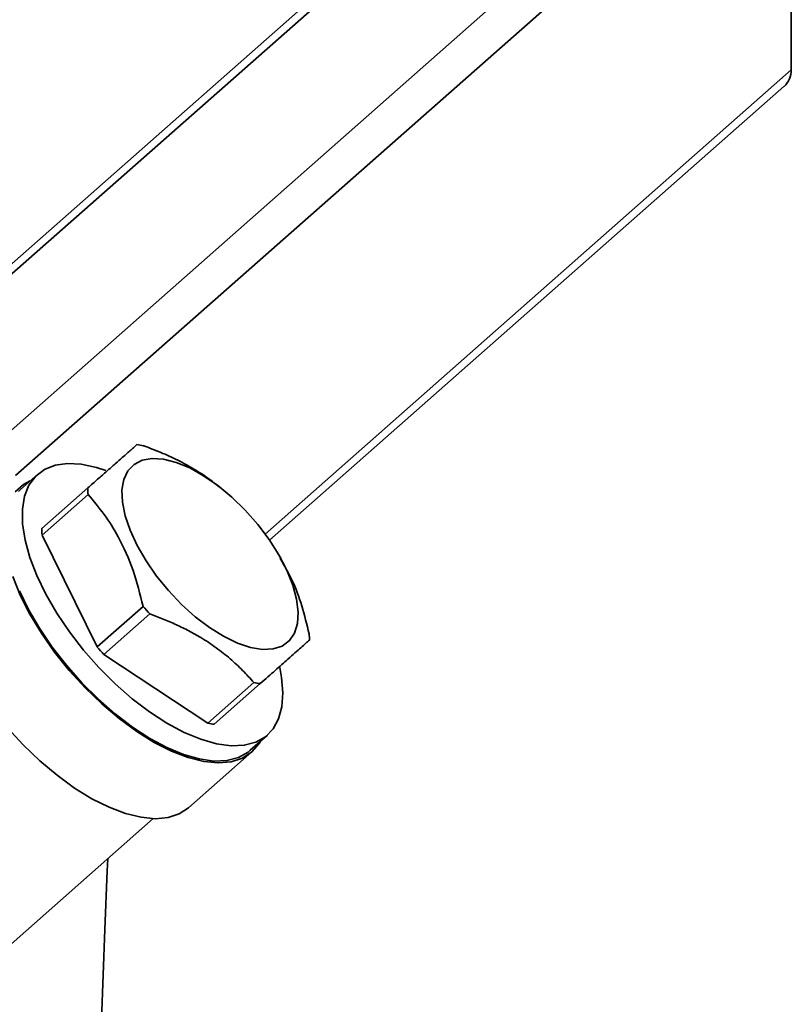
# Paper-space layout 'Blatt1' of a CAD drawing. Units: millimetres. Extents: x 0 to 5940, y 0 to 4200.
# Drawn here: x 4594 to 4682, y 2406 to 2519 of the extents above; entities that cross this region are included whole.
import ezdxf

# ---------------------------------------------------------------- set-up
doc = ezdxf.new("R2010")
doc.units = ezdxf.units.MM
doc.header["$LTSCALE"] = 10

psp = doc.layouts.new('Blatt1')

# ---------------------------------------------------------------- linework, layer by layer
at = {"color": 7, "linetype": 'Continuous', "lineweight": 35}
for p, q in [((4682.33, 2545.07), (4593.06, 2466.34)), ((4682.33, 2513.01), (4682.33, 2545.07)), ((4646.54, 2538.25), (4592.34, 2490.45)), ((4647.61, 2538.02), (4592.34, 2489.28)), ((4665.38, 2535.78), (4592.25, 2471.28)), ((4682.33, 2513.01), (4621.79, 2459.62)), ((4622.3, 2458.9), (4681.51, 2511.12)), ((4595.61, 2466.5), (4593.62, 2464.75)), ((4596.09, 2460.25), (4601.38, 2464.92)), ((4616.5, 2465.07), (4616.01, 2465.45)), ((4601.41, 2464.18), (4596.11, 2459.51)), ((4602.45, 2446.63), (4596.11, 2459.51)), ((4623.59, 2456.86), (4623.26, 2457.4)), ((4602.45, 2446.63), (4607.74, 2451.29)), ((4608.5, 2450.44), (4603.21, 2445.77)), ((4615.2, 2437.87), (4603.21, 2445.77)), ((4615.2, 2437.87), (4620.49, 2442.54)), ((4621.22, 2442.42), (4615.93, 2437.75)), ((4620.08, 2434.75), (4622.06, 2436.5)), ((4612.97, 2428.14), (4620.25, 2434.56)), ((4587.98, 2408.44), (4608.9, 2426.89))]:
    psp.add_line(p, q, dxfattribs=at)
at = {"color": 7, "linetype": 'Continuous', "lineweight": 35, "flags": 128}
for points in [[(4610.66, 2453.11), (4609.29, 2454.79), (4608.08, 2456.54), (4607.05, 2458.31), (4606.25, 2460.05), (4605.68, 2461.73), (4605.36, 2463.29), (4605.31, 2464.69), (4605.52, 2465.91), (4605.99, 2466.9), (4606.7, 2467.64), (4607.63, 2468.12), (4608.78, 2468.32), (4610.09, 2468.23), (4611.54, 2467.86), (4613.1, 2467.22), (4614.71, 2466.32), (4616.34, 2465.19), (4617.95, 2463.86), (4619.5, 2462.35), (4620.94, 2460.72), (4622.24, 2459), (4623.36, 2457.23), (4624.28, 2455.47), (4624.97, 2453.76), (4625.41, 2452.13), (4625.6, 2450.65), (4625.52, 2449.33), (4625.18, 2448.23), (4624.59, 2447.36), (4623.76, 2446.74), (4622.72, 2446.4), (4621.49, 2446.35), (4620.1, 2446.58), (4618.59, 2447.08), (4617, 2447.86), (4615.37, 2448.87), (4613.75, 2450.11), (4612.16, 2451.53), (4610.66, 2453.11)], [(4623.46, 2444.26), (4623.68, 2443.12), (4623.83, 2441.34), (4623.72, 2439.74), (4623.34, 2438.35), (4622.71, 2437.2), (4621.82, 2436.3), (4620.7, 2435.67), (4619.38, 2435.32), (4617.86, 2435.26), (4616.18, 2435.5), (4614.37, 2436.02), (4612.46, 2436.81), (4610.49, 2437.87), (4608.49, 2439.17), (4606.5, 2440.68), (4604.54, 2442.4), (4602.66, 2444.27), (4600.9, 2446.28), (4599.27, 2448.37), (4597.82, 2450.53), (4596.56, 2452.7), (4595.52, 2454.84), (4594.72, 2456.93), (4594.17, 2458.92), (4593.88, 2460.78), (4593.86, 2462.48), (4594.11, 2463.97), (4594.61, 2465.25), (4595.38, 2466.28), (4596.38, 2467.04), (4597.61, 2467.53), (4599.03, 2467.74), (4600.63, 2467.65), (4602.38, 2467.27), (4603.45, 2466.92)], [(4594.74, 2465.74), (4593.97, 2465.32), (4593.01, 2464.48)], [(4593.39, 2464.53), (4593.62, 2464.75)], [(4592.74, 2454.73), (4593.61, 2452.6), (4594.72, 2450.41), (4596.04, 2448.22), (4597.56, 2446.05), (4599.25, 2443.94), (4601.07, 2441.94), (4602.99, 2440.08), (4604.98, 2438.4), (4607.01, 2436.91), (4609.03, 2435.65), (4611.02, 2434.65), (4612.93, 2433.91), (4614.73, 2433.46), (4616.39, 2433.3), (4617.88, 2433.43), (4619.17, 2433.85), (4620.25, 2434.56), (4620.25, 2434.56)], [(4620.08, 2434.75), (4619.84, 2434.55), (4618.72, 2433.92), (4617.39, 2433.57), (4615.87, 2433.51), (4614.2, 2433.75), (4612.39, 2434.27), (4610.48, 2435.06), (4608.51, 2436.12), (4606.51, 2437.42), (4604.51, 2438.93), (4602.56, 2440.65), (4600.68, 2442.52), (4598.91, 2444.53), (4597.29, 2446.62), (4595.83, 2448.78), (4594.57, 2450.95), (4593.53, 2453.09)], [(4584.52, 2452.01), (4584.91, 2450.09), (4585.56, 2448.04), (4586.46, 2445.92), (4587.58, 2443.75), (4588.92, 2441.57), (4590.45, 2439.42), (4592.13, 2437.34), (4593.95, 2435.37), (4595.86, 2433.53), (4597.85, 2431.87), (4599.86, 2430.41), (4601.86, 2429.18), (4603.83, 2428.19), (4605.72, 2427.47), (4607.5, 2427.04), (4609.15, 2426.88), (4610.62, 2427.02), (4611.9, 2427.44), (4612.97, 2428.14)], [(4620.25, 2434.56), (4621.08, 2435.54), (4621.2, 2435.74)], [(4602.94, 2403.7), (4603.35, 2414.14), (4603.61, 2420.89), (4603.67, 2422.27)]]:
    psp.add_lwpolyline(points, dxfattribs=at)
at = {"color": 7, "linetype": 'Continuous', "lineweight": 35}
for centre, radius, start, end in [((4679.83, 2512.97), 2.5, 312.158, 0.9777), ((4605.82, 2460.28), 9.7, 78.4602, 82.8221), ((4611.08, 2464.92), 9.7, 179.9971, 184.3591), ((4605.78, 2460.25), 9.7, 179.9971, 184.3591), ((4635.16, 2474.71), 36.05, 220.5009, 222.3184), ((4617.18, 2447.41), 9.7, 359.9971, 4.3591), ((4629.87, 2470.04), 36.05, 220.5009, 222.3184), ((4622.43, 2452.04), 9.7, 258.4602, 262.8221), ((4617.14, 2447.37), 9.7, 258.4602, 262.8221)]:
    psp.add_arc(centre, radius, start, end, dxfattribs=at)
for points, knots in [([(4601.38, 2464.92), (4601.76, 2465.26), (4602.53, 2465.94), (4603.59, 2466.87), (4604.55, 2467.71), (4605.3, 2468.38), (4605.89, 2468.9), (4606.34, 2469.29), (4606.72, 2469.63), (4606.93, 2469.82), (4607.03, 2469.91)], [0, 0, 0, 0, 0.1405535, 0.2816989, 0.425252, 0.5698995, 0.6765038, 0.7835276, 0.891626, 1, 1, 1, 1]), ([(4607.76, 2469.79), (4608.44, 2469.53), (4609.79, 2469.02), (4611.75, 2468.13), (4613.62, 2467.11), (4615.03, 2466.2), (4615.79, 2465.61), (4616, 2465.44)], [0, 0, 0, 0, 0.224252, 0.449449, 0.678487, 0.909271, 1, 1, 1, 1]), ([(4607.74, 2451.29), (4607.39, 2452.69), (4606.68, 2455.53), (4605.1, 2459.06), (4603.3, 2461.93), (4602.04, 2463.43), (4601.41, 2464.18)], [0, 0, 0, 0, 0.281712, 0.569807, 0.783462, 1, 1, 1, 1]), ([(4623.52, 2456.82), (4623.99, 2456.01), (4624.98, 2454.33), (4626.05, 2451.36), (4626.58, 2449.22), (4626.85, 2448.14)], [0, 0, 0, 0, 0.314102, 0.654753, 1, 1, 1, 1]), ([(4620.49, 2442.54), (4620.06, 2443.01), (4619.21, 2443.96), (4617.76, 2445.3), (4616.17, 2446.57), (4614.57, 2447.63), (4613.02, 2448.49), (4611.57, 2449.2), (4610.06, 2449.85), (4609.02, 2450.24), (4608.5, 2450.44)], [0, 0, 0, 0, 0.140553, 0.281699, 0.425252, 0.569899, 0.676504, 0.783528, 0.891626, 1, 1, 1, 1]), ([(4626.88, 2447.41), (4626.74, 2447.29), (4626.47, 2447.05), (4625.92, 2446.56), (4625.24, 2445.97), (4624.49, 2445.3), (4623.71, 2444.61), (4622.94, 2443.94), (4622.11, 2443.2), (4621.52, 2442.68), (4621.22, 2442.42)], [0, 0, 0, 0, 0.140553, 0.281699, 0.425252, 0.569899, 0.676504, 0.783528, 0.891626, 1, 1, 1, 1])]:
    psp.add_open_spline(points, degree=3, knots=knots, dxfattribs=at)

doc.saveas('drawing.dxf')
